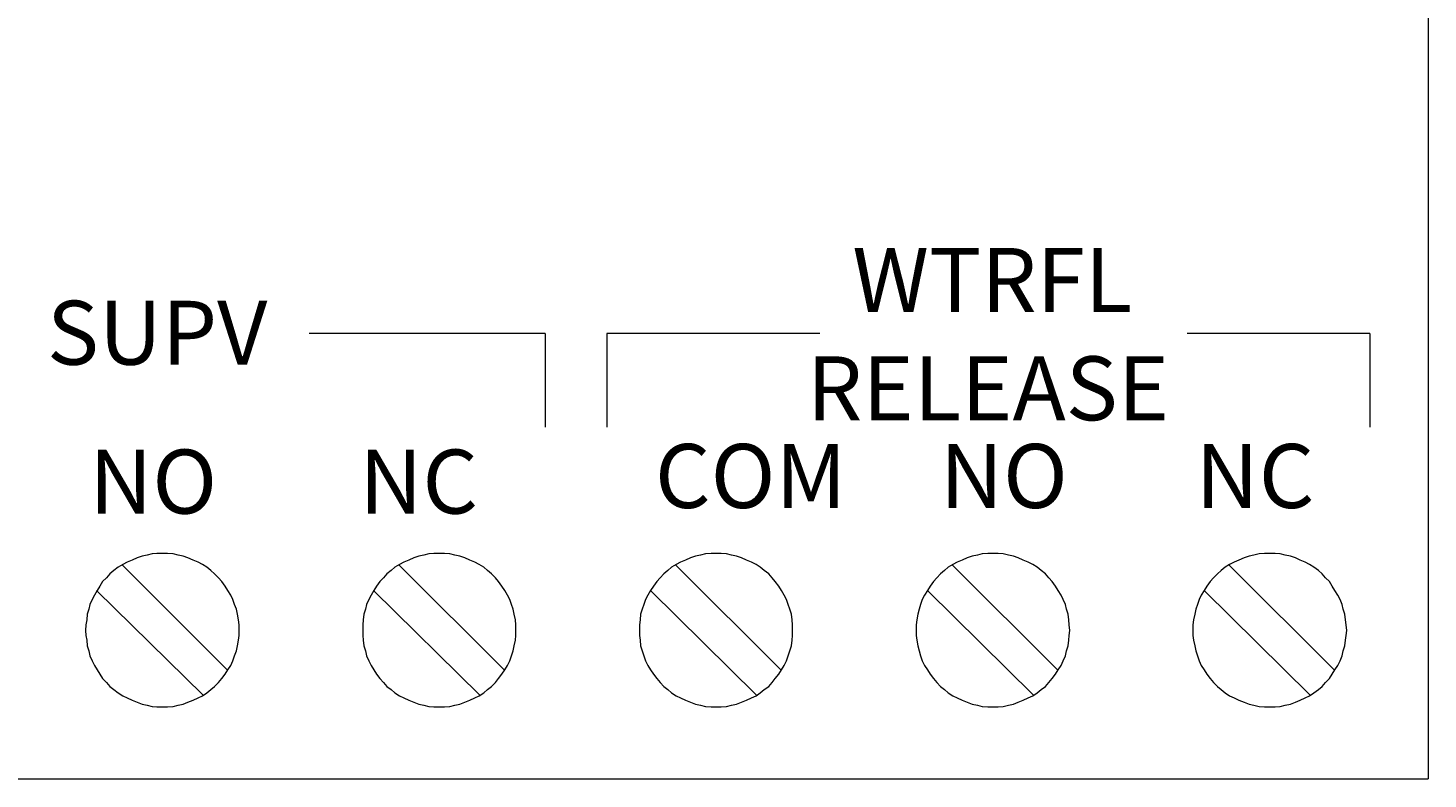
# Model space of a CAD drawing. Extents: x 163 to 437, y 229 to 519.
# Drawn here: x 363 to 402, y 292 to 313 of the extents above; entities that cross this region are included whole.
import ezdxf

# ---------------------------------------------------------------- set-up
doc = ezdxf.new("R2010")
doc.units = 0
doc.header["$MEASUREMENT"] = 0
doc.layers.add('Layer 1', color=7, linetype='Continuous', lineweight=0)

# ---------------------------------------------------------------- blocks, each defined once
blk = doc.blocks.new('Block_0')
at = {"layer": 'Layer 1', "color": 18, "lineweight": 9, "true_color": 0x010101}
for p, q in [((377.205, 304.699), (370.677, 304.699)), ((377.205, 304.699), (377.205, 302.111)), ((378.906, 304.699), (378.906, 302.111)), ((384.787, 304.699), (378.906, 304.699)), ((399.988, 304.699), (394.941, 304.699)), ((399.988, 304.699), (399.988, 302.111)), ((368.438, 295.39), (365.512, 298.304)), ((376.084, 295.39), (373.156, 298.304)), ((383.73, 295.39), (380.805, 298.304)), ((391.379, 295.39), (388.449, 298.304)), ((399.023, 295.39), (396.095, 298.304)), ((367.752, 294.704), (364.807, 297.599)), ((375.398, 294.704), (372.456, 297.599)), ((383.042, 294.704), (380.114, 297.599)), ((390.691, 294.704), (387.763, 297.599)), ((398.334, 294.704), (395.409, 297.599))]:
    blk.add_line(p, q, dxfattribs=at)
for points in [[(368.747, 296.495), (368.747, 296.645), (368.728, 296.787), (368.703, 296.941), (368.672, 297.08), (368.622, 297.214), (368.574, 297.351), (368.516, 297.473), (368.438, 297.599), (368.362, 297.719), (368.27, 297.844), (368.178, 297.95), (368.069, 298.059), (367.964, 298.148), (367.855, 298.24), (367.732, 298.318), (367.615, 298.38), (367.473, 298.438), (367.333, 298.502), (367.197, 298.547), (367.06, 298.577), (366.924, 298.608), (366.767, 298.622), (366.633, 298.622), (366.477, 298.622), (366.341, 298.608), (366.204, 298.577), (366.065, 298.547), (365.928, 298.502), (365.788, 298.438), (365.649, 298.38), (365.529, 298.318), (365.406, 298.24), (365.281, 298.148), (365.172, 298.059), (365.083, 297.95), (364.974, 297.844), (364.902, 297.719), (364.821, 297.599), (364.748, 297.473), (364.687, 297.351), (364.623, 297.214), (364.595, 297.08), (364.547, 296.941), (364.534, 296.787), (364.514, 296.645), (364.503, 296.495), (364.514, 296.358), (364.534, 296.221), (364.547, 296.068), (364.595, 295.931), (364.623, 295.792), (364.687, 295.652), (364.748, 295.53), (364.821, 295.407), (364.902, 295.287), (364.974, 295.162), (365.083, 295.055), (365.172, 294.949), (365.281, 294.858), (365.406, 294.768), (365.529, 294.69), (365.649, 294.629), (365.788, 294.567), (365.928, 294.509), (366.065, 294.459), (366.204, 294.428), (366.341, 294.397), (366.477, 294.384), (366.633, 294.384), (366.767, 294.384), (366.924, 294.397), (367.06, 294.428), (367.197, 294.459), (367.333, 294.509), (367.473, 294.567), (367.615, 294.629), (367.732, 294.69), (367.855, 294.768), (367.964, 294.858), (368.069, 294.949), (368.178, 295.055), (368.27, 295.162), (368.362, 295.287), (368.438, 295.407), (368.516, 295.53), (368.574, 295.652), (368.622, 295.792), (368.672, 295.931), (368.703, 296.068), (368.728, 296.221), (368.747, 296.358), (368.747, 296.495)], [(376.394, 296.495), (376.394, 296.645), (376.38, 296.787), (376.343, 296.941), (376.315, 297.08), (376.271, 297.214), (376.223, 297.351), (376.162, 297.473), (376.084, 297.599), (376.009, 297.719), (375.917, 297.844), (375.825, 297.95), (375.719, 298.059), (375.61, 298.148), (375.504, 298.24), (375.381, 298.318), (375.259, 298.38), (375.122, 298.438), (374.985, 298.502), (374.843, 298.547), (374.704, 298.577), (374.57, 298.608), (374.416, 298.622), (374.28, 298.622), (374.123, 298.622), (373.984, 298.608), (373.85, 298.577), (373.711, 298.547), (373.569, 298.502), (373.435, 298.438), (373.298, 298.38), (373.173, 298.318), (373.05, 298.24), (372.947, 298.148), (372.824, 298.059), (372.732, 297.95), (372.637, 297.844), (372.542, 297.719), (372.47, 297.599), (372.392, 297.473), (372.331, 297.351), (372.269, 297.214), (372.241, 297.08), (372.194, 296.941), (372.177, 296.787), (372.163, 296.645), (372.163, 296.495), (372.163, 296.358), (372.177, 296.221), (372.194, 296.068), (372.241, 295.931), (372.269, 295.792), (372.331, 295.652), (372.392, 295.53), (372.47, 295.407), (372.542, 295.287), (372.637, 295.162), (372.732, 295.055), (372.824, 294.949), (372.947, 294.858), (373.05, 294.768), (373.173, 294.69), (373.298, 294.629), (373.435, 294.567), (373.569, 294.509), (373.711, 294.459), (373.85, 294.428), (373.984, 294.397), (374.123, 294.384), (374.28, 294.384), (374.416, 294.384), (374.57, 294.397), (374.704, 294.428), (374.843, 294.459), (374.985, 294.509), (375.122, 294.567), (375.259, 294.629), (375.381, 294.69), (375.504, 294.768), (375.61, 294.858), (375.719, 294.949), (375.825, 295.055), (375.917, 295.162), (376.009, 295.287), (376.084, 295.407), (376.162, 295.53), (376.223, 295.652), (376.271, 295.792), (376.315, 295.931), (376.343, 296.068), (376.38, 296.221), (376.394, 296.358), (376.394, 296.495)], [(384.04, 296.495), (384.04, 296.645), (384.023, 296.787), (384.009, 296.941), (383.959, 297.08), (383.915, 297.214), (383.867, 297.351), (383.809, 297.473), (383.73, 297.599), (383.655, 297.719), (383.56, 297.844), (383.471, 297.95), (383.382, 298.059), (383.256, 298.148), (383.145, 298.24), (383.028, 298.318), (382.905, 298.38), (382.768, 298.438), (382.629, 298.502), (382.492, 298.547), (382.35, 298.577), (382.214, 298.608), (382.06, 298.622), (381.923, 298.622), (381.784, 298.622), (381.633, 298.608), (381.494, 298.577), (381.357, 298.547), (381.218, 298.502), (381.078, 298.438), (380.942, 298.38), (380.819, 298.318), (380.696, 298.24), (380.59, 298.148), (380.484, 298.059), (380.376, 297.95), (380.284, 297.844), (380.194, 297.719), (380.114, 297.599), (380.038, 297.473), (379.977, 297.351), (379.932, 297.214), (379.885, 297.08), (379.837, 296.941), (379.823, 296.787), (379.81, 296.645), (379.81, 296.495), (379.81, 296.358), (379.823, 296.221), (379.837, 296.068), (379.885, 295.931), (379.932, 295.792), (379.977, 295.652), (380.038, 295.53), (380.114, 295.407), (380.194, 295.287), (380.284, 295.162), (380.376, 295.055), (380.484, 294.949), (380.59, 294.858), (380.696, 294.768), (380.819, 294.69), (380.942, 294.629), (381.078, 294.567), (381.218, 294.509), (381.357, 294.459), (381.494, 294.428), (381.633, 294.397), (381.784, 294.384), (381.923, 294.384), (382.06, 294.384), (382.214, 294.397), (382.35, 294.428), (382.492, 294.459), (382.629, 294.509), (382.768, 294.567), (382.905, 294.629), (383.028, 294.69), (383.145, 294.768), (383.256, 294.858), (383.382, 294.949), (383.471, 295.055), (383.56, 295.162), (383.655, 295.287), (383.73, 295.407), (383.809, 295.53), (383.867, 295.652), (383.915, 295.792), (383.959, 295.931), (384.009, 296.068), (384.023, 296.221), (384.04, 296.358), (384.04, 296.495)], [(391.697, 296.495), (391.684, 296.645), (391.67, 296.787), (391.653, 296.941), (391.605, 297.08), (391.575, 297.214), (391.516, 297.351), (391.455, 297.473), (391.379, 297.599), (391.302, 297.719), (391.209, 297.844), (391.117, 297.95), (391.025, 298.059), (390.903, 298.148), (390.797, 298.24), (390.674, 298.318), (390.551, 298.38), (390.412, 298.438), (390.272, 298.502), (390.138, 298.547), (389.999, 298.577), (389.86, 298.608), (389.72, 298.622), (389.567, 298.622), (389.43, 298.622), (389.277, 298.608), (389.143, 298.577), (389.001, 298.547), (388.861, 298.502), (388.725, 298.438), (388.588, 298.38), (388.465, 298.318), (388.34, 298.24), (388.237, 298.148), (388.128, 298.059), (388.022, 297.95), (387.93, 297.844), (387.838, 297.719), (387.763, 297.599), (387.682, 297.473), (387.62, 297.351), (387.576, 297.214), (387.531, 297.08), (387.501, 296.941), (387.467, 296.787), (387.453, 296.645), (387.453, 296.495), (387.453, 296.358), (387.467, 296.221), (387.501, 296.068), (387.531, 295.931), (387.576, 295.792), (387.62, 295.652), (387.682, 295.53), (387.763, 295.407), (387.838, 295.287), (387.93, 295.162), (388.022, 295.055), (388.128, 294.949), (388.237, 294.858), (388.34, 294.768), (388.465, 294.69), (388.588, 294.629), (388.725, 294.567), (388.861, 294.509), (389.001, 294.459), (389.143, 294.428), (389.277, 294.397), (389.43, 294.384), (389.567, 294.384), (389.72, 294.384), (389.86, 294.397), (389.999, 294.428), (390.138, 294.459), (390.272, 294.509), (390.412, 294.567), (390.551, 294.629), (390.674, 294.69), (390.797, 294.768), (390.903, 294.858), (391.025, 294.949), (391.117, 295.055), (391.209, 295.162), (391.302, 295.287), (391.379, 295.407), (391.455, 295.53), (391.516, 295.652), (391.575, 295.792), (391.605, 295.931), (391.653, 296.068), (391.67, 296.221), (391.684, 296.358), (391.697, 296.495)], [(399.347, 296.495), (399.33, 296.645), (399.313, 296.787), (399.299, 296.941), (399.252, 297.08), (399.221, 297.214), (399.163, 297.351), (399.098, 297.473), (399.023, 297.599), (398.948, 297.719), (398.87, 297.844), (398.764, 297.95), (398.669, 298.059), (398.566, 298.148), (398.44, 298.24), (398.318, 298.318), (398.198, 298.38), (398.058, 298.438), (397.936, 298.502), (397.799, 298.547), (397.646, 298.577), (397.506, 298.608), (397.372, 298.622), (397.216, 298.622), (397.077, 298.622), (396.926, 298.608), (396.784, 298.577), (396.65, 298.547), (396.513, 298.502), (396.371, 298.438), (396.234, 298.38), (396.112, 298.318), (395.992, 298.24), (395.883, 298.148), (395.774, 298.059), (395.668, 297.95), (395.574, 297.844), (395.484, 297.719), (395.409, 297.599), (395.331, 297.473), (395.272, 297.351), (395.225, 297.214), (395.178, 297.08), (395.147, 296.941), (395.113, 296.787), (395.1, 296.645), (395.1, 296.495), (395.1, 296.358), (395.113, 296.221), (395.147, 296.068), (395.178, 295.931), (395.225, 295.792), (395.272, 295.652), (395.331, 295.53), (395.409, 295.407), (395.484, 295.287), (395.574, 295.162), (395.668, 295.055), (395.774, 294.949), (395.883, 294.858), (395.992, 294.768), (396.112, 294.69), (396.234, 294.629), (396.371, 294.567), (396.513, 294.509), (396.65, 294.459), (396.784, 294.428), (396.926, 294.397), (397.077, 294.384), (397.216, 294.384), (397.372, 294.384), (397.506, 294.397), (397.646, 294.428), (397.799, 294.459), (397.936, 294.509), (398.058, 294.567), (398.198, 294.629), (398.318, 294.69), (398.44, 294.768), (398.566, 294.858), (398.669, 294.949), (398.764, 295.055), (398.87, 295.162), (398.948, 295.287), (399.023, 295.407), (399.098, 295.53), (399.163, 295.652), (399.221, 295.792), (399.252, 295.931), (399.299, 296.068), (399.313, 296.221), (399.33, 296.358), (399.347, 296.495)]]:
    blk.add_lwpolyline(points, close=True, dxfattribs=at)
at = {"layer": 'Layer 1', "char_height": 0.2, "attachment_point": 7}
for s, insert in [('\\C18;\\c65793;\\FTimes New Roman|b0|i0|c1;\\H1.766439;\\W1.001030;WTRFL', (385.687, 305.295)), ('\\C18;\\c65793;\\FTimes New Roman|b0|i0|c1;\\H1.766439;\\W1.001030;SUPV', (363.435, 303.837)), ('\\C18;\\c65793;\\FTimes New Roman|b0|i0|c1;\\H1.766439;\\W1.001030;RELEASE', (384.434, 302.301)), ('\\C18;\\c65793;\\FTimes New Roman|b0|i0|c1;\\H1.766439;\\W1.001030;NO', (364.605, 299.724)), ('\\C18;\\c65793;\\FTimes New Roman|b0|i0|c1;\\H1.766439;\\W1.001030;NC', (372.066, 299.724)), ('\\C18;\\c65793;\\FTimes New Roman|b0|i0|c1;\\H1.766439;\\W1.001030;COM', (380.236, 299.879)), ('\\C18;\\c65793;\\FTimes New Roman|b0|i0|c1;\\H1.766439;\\W1.001030;NO', (388.109, 299.879)), ('\\C18;\\c65793;\\FTimes New Roman|b0|i0|c1;\\H1.766439;\\W1.001030;NC', (395.175, 299.879))]:
    blk.add_mtext(s, dxfattribs=dict(at, insert=insert))

msp = doc.modelspace()

# ---------------------------------------------------------------- linework, layer by layer
at = {"layer": 'Layer 1', "color": 18, "lineweight": 18, "true_color": 0x010101}
for p in [(401.594, 449.795), (193.34, 292.39)]:
    msp.add_line(p, (401.594, 292.39), dxfattribs=at)

# ---------------------------------------------------------------- block references
at = {"layer": 'Layer 1'}
msp.add_blockref('Block_0', (0, 0), dxfattribs=at)

doc.saveas('drawing.dxf')
